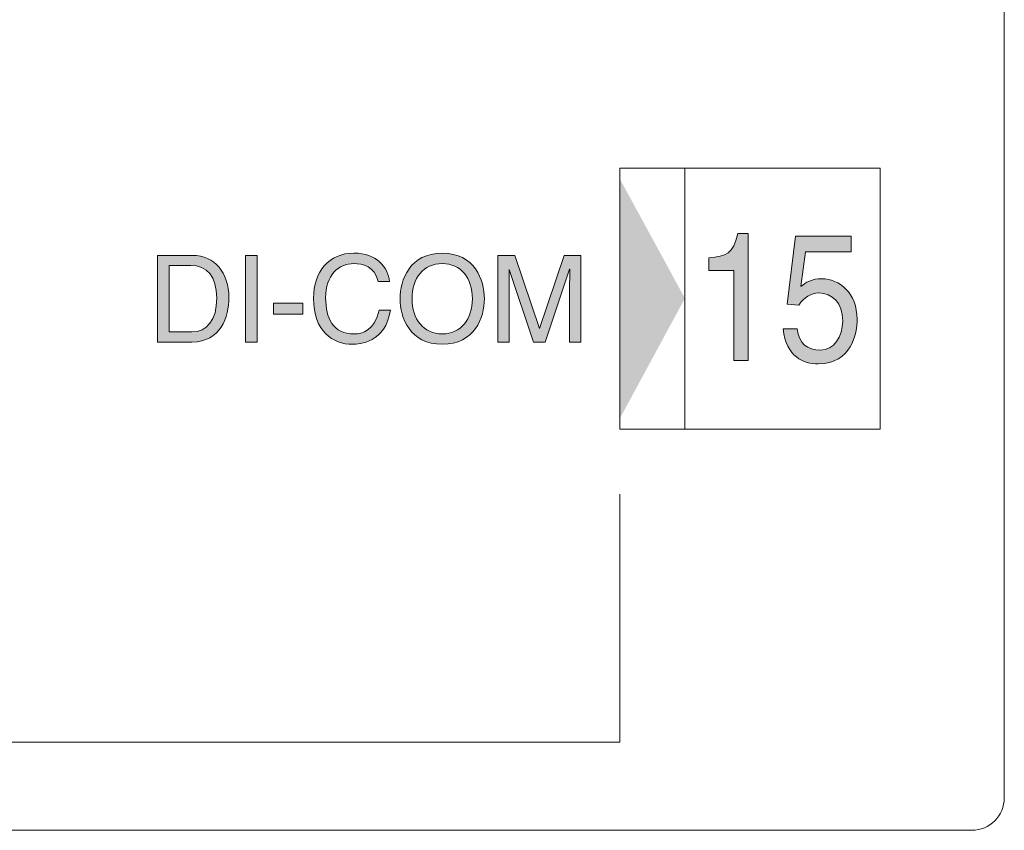
# Model space of a CAD drawing. Extents: x 57 to 364, y 38 to 279.
# Drawn here: x 102 to 109, y 125 to 132 of the extents above; entities that cross this region are included whole.
import ezdxf

# ---------------------------------------------------------------- set-up
doc = ezdxf.new("R2010")
doc.units = 0
doc.header["$LTSCALE"] = 0.2
doc.layers.add('画層1', color=7, linetype='CONTINUOUS')

msp = doc.modelspace()

# ---------------------------------------------------------------- hatches: boundary and pattern name
at = {"layer": '画層1', "lineweight": 18}
h = msp.add_hatch(color=0, dxfattribs=at)
h.dxf.hatch_style = 2
h.paths.add_polyline_path([(106.110836, 128.467551), (106.110836, 130.308266), (106.610891, 129.390837)])
h = msp.add_hatch(color=0, dxfattribs=at)
edge = h.paths.add_edge_path()
edge.add_spline(control_points=[(107.502137, 129.480582), (107.502137, 129.480582), (107.53745, 129.748093), (107.53745, 129.748093)], knot_values=[14, 14, 14, 14, 15, 15, 15, 15], degree=3, periodic=0)
edge.add_spline(control_points=[(107.53745, 129.748093), (107.53745, 129.748093), (107.887816, 129.748093), (107.887816, 129.748093)], knot_values=[13, 13, 13, 13, 14, 14, 14, 14], degree=3, periodic=0)
edge.add_spline(control_points=[(107.887816, 129.748093), (107.887816, 129.748093), (107.887816, 129.867121), (107.887816, 129.867121)], knot_values=[12, 12, 12, 12, 13, 13, 13, 13], degree=3, periodic=0)
edge.add_spline(control_points=[(107.887816, 129.867121), (107.887816, 129.867121), (107.459849, 129.867121), (107.459849, 129.867121)], knot_values=[11, 11, 11, 11, 12, 12, 12, 12], degree=3, periodic=0)
edge.add_spline(control_points=[(107.459849, 129.867121), (107.459849, 129.867121), (107.397579, 129.345017), (107.397579, 129.345017)], knot_values=[10, 10, 10, 10, 11, 11, 11, 11], degree=3, periodic=0)
edge.add_spline(control_points=[(107.397579, 129.345017), (107.397579, 129.345017), (107.486891, 129.339505), (107.486893, 129.339505)], knot_values=[9.00001, 9.00001, 9.00001, 9.00001, 10, 10, 10, 10], degree=3, periodic=0)
edge.add_spline(control_points=[(107.486893, 129.339505), (107.52565, 129.399105), (107.579652, 129.432178), (107.639683, 129.432178), (107.742088, 129.432178), (107.823134, 129.355869), (107.823134, 129.21617), (107.823134, 129.094214), (107.756213, 128.993273), (107.649157, 128.993273), (107.556139, 128.993273), (107.484568, 129.043054), (107.473974, 129.156398)], knot_values=[5, 5, 5, 5, 6, 6, 6, 7, 7, 7, 8, 8, 8, 9, 9, 9, 9], degree=3, periodic=0)
edge.add_spline(control_points=[(107.473974, 129.156398), (107.473972, 129.156398), (107.36692, 129.156398), (107.366917, 129.156398)], knot_values=[4.00001, 4.00001, 4.00001, 4.00001, 4.99999, 4.99999, 4.99999, 4.99999], degree=3, periodic=0)
edge.add_spline(control_points=[(107.366917, 129.156398), (107.386985, 128.939185), (107.52565, 128.887853), (107.633912, 128.887853), (107.892639, 128.887853), (107.933722, 129.121775), (107.933722, 129.229951), (107.933722, 129.4308), (107.796176, 129.541732), (107.662076, 129.541732), (107.588006, 129.541732), (107.53745, 129.512621), (107.502137, 129.480582)], knot_values=[0, 0, 0, 0, 1, 1, 1, 2, 2, 2, 3, 3, 3, 4, 4, 4, 4], degree=3, periodic=0)
edge = h.paths.add_edge_path()
edge.add_spline(control_points=[(107.097597, 128.914208), (107.097597, 128.914208), (107.097597, 129.887792), (107.097597, 129.887792)], knot_values=[6, 6, 6, 6, 7, 7, 7, 7], degree=3, periodic=0)
edge.add_spline(control_points=[(107.097597, 129.887792), (107.097597, 129.887792), (107.016553, 129.887792), (107.016551, 129.887792)], knot_values=[5.00001, 5.00001, 5.00001, 5.00001, 6, 6, 6, 6], degree=3, periodic=0)
edge.add_spline(control_points=[(107.016551, 129.887792), (106.983564, 129.728456), (106.928357, 129.713298), (106.794343, 129.702101)], knot_values=[4, 4, 4, 4, 5, 5, 5, 5], degree=3, periodic=0)
edge.add_spline(control_points=[(106.794343, 129.702101), (106.794343, 129.702099), (106.794343, 129.605466), (106.794343, 129.605466)], knot_values=[3, 3, 3, 3, 3.99999, 3.99999, 3.99999, 3.99999], degree=3, periodic=0)
edge.add_spline(control_points=[(106.794343, 129.605466), (106.794343, 129.605466), (106.98701, 129.605466), (106.98701, 129.605466)], knot_values=[2, 2, 2, 2, 3, 3, 3, 3], degree=3, periodic=0)
edge.add_spline(control_points=[(106.98701, 129.605466), (106.98701, 129.605466), (106.98701, 128.914208), (106.98701, 128.914208)], knot_values=[1, 1, 1, 1, 2, 2, 2, 2], degree=3, periodic=0)
edge.add_spline(control_points=[(106.98701, 128.914208), (106.98701, 128.914208), (107.097597, 128.914208), (107.097597, 128.914208)], knot_values=[0, 0, 0, 0, 1, 1, 1, 1], degree=3, periodic=0)
h = msp.add_hatch(color=0, dxfattribs=at)
edge = h.paths.add_edge_path()
edge.add_spline(control_points=[(102.824042, 129.055284), (103.04272, 129.055284), (103.107746, 129.248038), (103.107746, 129.396866), (103.107746, 129.588758), (103.001034, 129.720188), (102.827832, 129.720188)], knot_values=[1, 1, 1, 1, 2, 2, 2, 3, 3, 3, 3], degree=3, periodic=0)
edge.add_spline(control_points=[(102.827832, 129.720188), (102.827832, 129.720188), (102.558598, 129.720188), (102.558598, 129.720188)], knot_values=[0, 0, 0, 0, 1, 1, 1, 1], degree=3, periodic=0)
edge.add_spline(control_points=[(102.558598, 129.720188), (102.558598, 129.720188), (102.558598, 129.055284), (102.558598, 129.055284)], knot_values=[4, 4, 4, 4, 5, 5, 5, 5], degree=3, periodic=0)
edge.add_spline(control_points=[(102.558598, 129.055284), (102.558598, 129.055284), (102.824042, 129.055284), (102.824042, 129.055284)], knot_values=[3, 3, 3, 3, 4, 4, 4, 4], degree=3, periodic=0)
edge = h.paths.add_edge_path(flags=16)
edge.add_spline(control_points=[(102.815946, 129.643362), (102.938075, 129.643362), (103.015073, 129.558957), (103.015073, 129.391354), (103.015073, 129.22375), (102.93885, 129.132282), (102.82232, 129.132282)], knot_values=[1, 1, 1, 1, 2, 2, 2, 3, 3, 3, 3], degree=3, periodic=0)
edge.add_spline(control_points=[(102.82232, 129.132282), (102.82232, 129.132282), (102.648342, 129.132282), (102.648342, 129.132282)], knot_values=[0, 0, 0, 0, 1, 1, 1, 1], degree=3, periodic=0)
edge.add_spline(control_points=[(102.648342, 129.132282), (102.648342, 129.132282), (102.648342, 129.643362), (102.648342, 129.643362)], knot_values=[4, 4, 4, 4, 5, 5, 5, 5], degree=3, periodic=0)
edge.add_spline(control_points=[(102.648342, 129.643362), (102.648342, 129.643362), (102.815946, 129.643362), (102.815946, 129.643362)], knot_values=[3, 3, 3, 3, 4, 4, 4, 4], degree=3, periodic=0)
h.paths.add_polyline_path([(103.326423, 129.720188), (103.236248, 129.720188), (103.236248, 129.055284), (103.326423, 129.055284)])
h.paths.add_polyline_path([(103.676962, 129.353457), (103.450188, 129.353457), (103.450188, 129.270086), (103.676962, 129.270086)])
edge = h.paths.add_edge_path()
edge.add_spline(control_points=[(104.261422, 129.299886), (104.230847, 129.145029), (104.129992, 129.117296), (104.07177, 129.117296), (103.906664, 129.117296), (103.85137, 129.237702), (103.85137, 129.394282), (103.85137, 129.56912), (103.948349, 129.658004), (104.068755, 129.658004), (104.133006, 129.658004), (104.229986, 129.636817), (104.255049, 129.5202)], knot_values=[0, 0, 0, 0, 1, 1, 1, 2, 2, 2, 3, 3, 3, 4, 4, 4, 4], degree=3, periodic=0)
edge.add_spline(control_points=[(104.255049, 129.5202), (104.255051, 129.5202), (104.342294, 129.5202), (104.342296, 129.5202)], knot_values=[9.00001, 9.00001, 9.00001, 9.00001, 9.99999, 9.99999, 9.99999, 9.99999], degree=3, periodic=0)
edge.add_spline(control_points=[(104.342296, 129.5202), (104.329118, 129.631304), (104.240235, 129.737758), (104.068755, 129.737758), (103.875227, 129.737758), (103.758611, 129.596164), (103.758611, 129.391354), (103.758611, 129.1359), (103.906664, 129.037887), (104.057731, 129.037887), (104.107857, 129.037887), (104.311635, 129.048911), (104.348669, 129.299886)], knot_values=[5, 5, 5, 5, 6, 6, 6, 7, 7, 7, 8, 8, 8, 9, 9, 9, 9], degree=3, periodic=0)
edge.add_spline(control_points=[(104.348669, 129.299886), (104.348668, 129.299886), (104.261424, 129.299886), (104.261422, 129.299886)], knot_values=[4.00001, 4.00001, 4.00001, 4.00001, 4.99999, 4.99999, 4.99999, 4.99999], degree=3, periodic=0)
h = msp.add_hatch(color=0, dxfattribs=at)
edge = h.paths.add_edge_path()
edge.add_spline(control_points=[(104.746836, 129.037887), (104.498445, 129.037887), (104.422653, 129.244076), (104.422653, 129.387736), (104.422653, 129.531224), (104.498445, 129.737758), (104.746836, 129.737758), (104.994883, 129.737758), (105.07102, 129.531224), (105.07102, 129.387736), (105.07102, 129.244076), (104.994883, 129.037887), (104.746836, 129.037887)], knot_values=[0, 0, 0, 0, 1, 1, 1, 2, 2, 2, 3, 3, 3, 4, 4, 4, 4], degree=3, periodic=0)
edge = h.paths.add_edge_path(flags=16)
edge.add_spline(control_points=[(104.746836, 129.658004), (104.602228, 129.658004), (104.514981, 129.544316), (104.514981, 129.387736), (104.514981, 129.231329), (104.602228, 129.117296), (104.746836, 129.117296), (104.891013, 129.117296), (104.978261, 129.231329), (104.978261, 129.387736), (104.978261, 129.544316), (104.891013, 129.658004), (104.746836, 129.658004)], knot_values=[0, 0, 0, 0, 1, 1, 1, 2, 2, 2, 3, 3, 3, 4, 4, 4, 4], degree=3, periodic=0)
edge = h.paths.add_edge_path()
edge.add_spline(control_points=[(105.26162, 129.055284), (105.26162, 129.055284), (105.26162, 129.447853), (105.26162, 129.447853)], knot_values=[8, 8, 8, 8, 9, 9, 9, 9], degree=3, periodic=0)
edge.add_spline(control_points=[(105.26162, 129.447853), (105.26162, 129.46749), (105.259897, 129.551723), (105.259897, 129.612701)], knot_values=[7, 7, 7, 7, 8, 8, 8, 8], degree=3, periodic=0)
edge.add_line((105.259897, 129.612701), (105.26162, 129.612701))
edge.add_spline(control_points=[(105.26162, 129.612701), (105.26162, 129.612701), (105.448774, 129.055284), (105.448774, 129.055284)], knot_values=[5, 5, 5, 5, 6, 6, 6, 6], degree=3, periodic=0)
edge.add_spline(control_points=[(105.448774, 129.055284), (105.448774, 129.055284), (105.537658, 129.055284), (105.537658, 129.055284)], knot_values=[4, 4, 4, 4, 5, 5, 5, 5], degree=3, periodic=0)
edge.add_spline(control_points=[(105.537658, 129.055284), (105.537658, 129.055284), (105.724813, 129.613734), (105.724813, 129.613734)], knot_values=[3, 3, 3, 3, 4, 4, 4, 4], degree=3, periodic=0)
edge.add_line((105.724813, 129.613734), (105.726535, 129.613734))
edge.add_spline(control_points=[(105.726535, 129.613734), (105.726535, 129.551723), (105.724813, 129.46749), (105.724813, 129.447853)], knot_values=[1, 1, 1, 1, 2, 2, 2, 2], degree=3, periodic=0)
edge.add_spline(control_points=[(105.724813, 129.447853), (105.724813, 129.447853), (105.724813, 129.055284), (105.724813, 129.055284)], knot_values=[0, 0, 0, 0, 1, 1, 1, 1], degree=3, periodic=0)
edge.add_spline(control_points=[(105.724813, 129.055284), (105.724813, 129.055284), (105.811629, 129.055284), (105.811629, 129.055284)], knot_values=[17, 17, 17, 17, 18, 18, 18, 18], degree=3, periodic=0)
edge.add_spline(control_points=[(105.811629, 129.055284), (105.811629, 129.055284), (105.811629, 129.720188), (105.811629, 129.720188)], knot_values=[16, 16, 16, 16, 17, 17, 17, 17], degree=3, periodic=0)
edge.add_spline(control_points=[(105.811629, 129.720188), (105.811629, 129.720188), (105.683988, 129.720188), (105.683988, 129.720188)], knot_values=[15, 15, 15, 15, 16, 16, 16, 16], degree=3, periodic=0)
edge.add_spline(control_points=[(105.683988, 129.720188), (105.683988, 129.720188), (105.495111, 129.158293), (105.495111, 129.158293)], knot_values=[14, 14, 14, 14, 15, 15, 15, 15], degree=3, periodic=0)
edge.add_line((105.495111, 129.158293), (105.493388, 129.158293))
edge.add_spline(control_points=[(105.493388, 129.158293), (105.493388, 129.158293), (105.303305, 129.720188), (105.303305, 129.720188)], knot_values=[12, 12, 12, 12, 13, 13, 13, 13], degree=3, periodic=0)
edge.add_spline(control_points=[(105.303305, 129.720188), (105.303305, 129.720188), (105.174803, 129.720188), (105.174803, 129.720188)], knot_values=[11, 11, 11, 11, 12, 12, 12, 12], degree=3, periodic=0)
edge.add_spline(control_points=[(105.174803, 129.720188), (105.174803, 129.720188), (105.174803, 129.055284), (105.174803, 129.055284)], knot_values=[10, 10, 10, 10, 11, 11, 11, 11], degree=3, periodic=0)
edge.add_spline(control_points=[(105.174803, 129.055284), (105.174803, 129.055284), (105.26162, 129.055284), (105.26162, 129.055284)], knot_values=[9, 9, 9, 9, 10, 10, 10, 10], degree=3, periodic=0)

# ---------------------------------------------------------------- linework, layer by layer
at = {"layer": '画層1', "color": 0, "lineweight": 18}
for p, q in [((109.064371, 169.055571), (109.064371, 125.555571)), ((106.110836, 128.38573), (106.110836, 130.390087)), ((106.110836, 130.390087), (108.111317, 130.390087)), ((106.610977, 130.390087), (106.610977, 128.38573)), ((108.111317, 130.390087), (108.111317, 128.38573)), ((103.236248, 129.720188), (103.326423, 129.720188)), ((103.236248, 129.055284), (103.236248, 129.720188)), ((103.326423, 129.720188), (103.326423, 129.055284)), ((105.259897, 129.612701), (105.26162, 129.612701)), ((105.724813, 129.613734), (105.726535, 129.613734)), ((103.450188, 129.270086), (103.450188, 129.353457)), ((103.450188, 129.353457), (103.676962, 129.353457)), ((103.676962, 129.353457), (103.676962, 129.270086)), ((103.676962, 129.270086), (103.450188, 129.270086)), ((105.493388, 129.158293), (105.495111, 129.158293)), ((103.326423, 129.055284), (103.236248, 129.055284)), ((108.111317, 128.38573), (106.110836, 128.38573)), ((106.110836, 127.885847), (106.110836, 125.983293)), ((106.110836, 125.983293), (97.363566, 125.983293)), ((108.814371, 125.305571), (94.914371, 125.305571))]:
    msp.add_line(p, q, dxfattribs=at)
msp.add_arc((108.814371, 125.555571), 0.25, 270, 0, dxfattribs=at)
for points in [[(106.794343, 129.702101), (106.928357, 129.713298), (106.983564, 129.728456), (107.016551, 129.887792)], [(107.016551, 129.887792), (107.016551, 129.887792), (107.097597, 129.887792), (107.097597, 129.887792)], [(107.097597, 129.887792), (107.097597, 129.887792), (107.097597, 128.914208), (107.097597, 128.914208)], [(107.397579, 129.345017), (107.397579, 129.345017), (107.459849, 129.867121), (107.459849, 129.867121)], [(107.459849, 129.867121), (107.459849, 129.867121), (107.887816, 129.867121), (107.887816, 129.867121)], [(107.887816, 129.867121), (107.887816, 129.867121), (107.887816, 129.748093), (107.887816, 129.748093)], [(102.558598, 129.720188), (102.558598, 129.720188), (102.827832, 129.720188), (102.827832, 129.720188)], [(102.558598, 129.055284), (102.558598, 129.055284), (102.558598, 129.720188), (102.558598, 129.720188)], [(105.174803, 129.720188), (105.174803, 129.720188), (105.303305, 129.720188), (105.303305, 129.720188)], [(105.174803, 129.055284), (105.174803, 129.055284), (105.174803, 129.720188), (105.174803, 129.720188)], [(105.303305, 129.720188), (105.303305, 129.720188), (105.493388, 129.158293), (105.493388, 129.158293)], [(105.495111, 129.158293), (105.495111, 129.158293), (105.683988, 129.720188), (105.683988, 129.720188)], [(105.683988, 129.720188), (105.683988, 129.720188), (105.811629, 129.720188), (105.811629, 129.720188)], [(105.811629, 129.720188), (105.811629, 129.720188), (105.811629, 129.055284), (105.811629, 129.055284)], [(107.53745, 129.748093), (107.53745, 129.748093), (107.502137, 129.480582), (107.502137, 129.480582)], [(107.887816, 129.748093), (107.887816, 129.748093), (107.53745, 129.748093), (107.53745, 129.748093)], [(102.815946, 129.643362), (102.815946, 129.643362), (102.648342, 129.643362), (102.648342, 129.643362)], [(102.648342, 129.643362), (102.648342, 129.643362), (102.648342, 129.132282), (102.648342, 129.132282)], [(106.794343, 129.605466), (106.794343, 129.605466), (106.794343, 129.702101), (106.794343, 129.702101)], [(105.259897, 129.612701), (105.259897, 129.551723), (105.26162, 129.46749), (105.26162, 129.447853)], [(105.448774, 129.055284), (105.448774, 129.055284), (105.26162, 129.612701), (105.26162, 129.612701)], [(105.724813, 129.613734), (105.724813, 129.613734), (105.537658, 129.055284), (105.537658, 129.055284)], [(105.724813, 129.447853), (105.724813, 129.46749), (105.726535, 129.551723), (105.726535, 129.613734)], [(106.98701, 129.605466), (106.98701, 129.605466), (106.794343, 129.605466), (106.794343, 129.605466)], [(106.98701, 128.914208), (106.98701, 128.914208), (106.98701, 129.605466), (106.98701, 129.605466)], [(104.342296, 129.5202), (104.342296, 129.5202), (104.255049, 129.5202), (104.255049, 129.5202)], [(105.26162, 129.447853), (105.26162, 129.447853), (105.26162, 129.055284), (105.26162, 129.055284)], [(105.724813, 129.055284), (105.724813, 129.055284), (105.724813, 129.447853), (105.724813, 129.447853)], [(107.486893, 129.339505), (107.486893, 129.339505), (107.397579, 129.345017), (107.397579, 129.345017)], [(104.261422, 129.299886), (104.261422, 129.299886), (104.348669, 129.299886), (104.348669, 129.299886)], [(102.648342, 129.132282), (102.648342, 129.132282), (102.82232, 129.132282), (102.82232, 129.132282)], [(107.366917, 129.156398), (107.366917, 129.156398), (107.473974, 129.156398), (107.473974, 129.156398)], [(102.824042, 129.055284), (102.824042, 129.055284), (102.558598, 129.055284), (102.558598, 129.055284)], [(105.26162, 129.055284), (105.26162, 129.055284), (105.174803, 129.055284), (105.174803, 129.055284)], [(105.537658, 129.055284), (105.537658, 129.055284), (105.448774, 129.055284), (105.448774, 129.055284)], [(105.811629, 129.055284), (105.811629, 129.055284), (105.724813, 129.055284), (105.724813, 129.055284)], [(107.097597, 128.914208), (107.097597, 128.914208), (106.98701, 128.914208), (106.98701, 128.914208)]]:
    msp.add_open_spline(points, degree=3, dxfattribs=at)
for points, knots in [([(102.827832, 129.720188), (103.001034, 129.720188), (103.107746, 129.588758), (103.107746, 129.396866), (103.107746, 129.248038), (103.04272, 129.055284), (102.824042, 129.055284)], [1, 1, 1, 1, 2, 2, 2, 3, 3, 3, 3]), ([(104.348669, 129.299886), (104.311635, 129.048911), (104.107857, 129.037887), (104.057731, 129.037887), (103.906664, 129.037887), (103.758611, 129.1359), (103.758611, 129.391354), (103.758611, 129.596164), (103.875227, 129.737758), (104.068755, 129.737758), (104.240235, 129.737758), (104.329118, 129.631304), (104.342296, 129.5202)], [5, 5, 5, 5, 6, 6, 6, 7, 7, 7, 8, 8, 8, 9, 9, 9, 9]), ([(104.746836, 129.037887), (104.498445, 129.037887), (104.422653, 129.244076), (104.422653, 129.387736), (104.422653, 129.531224), (104.498445, 129.737758), (104.746836, 129.737758), (104.994883, 129.737758), (105.07102, 129.531224), (105.07102, 129.387736), (105.07102, 129.244076), (104.994883, 129.037887), (104.746836, 129.037887)], [0, 0, 0, 0, 1, 1, 1, 2, 2, 2, 3, 3, 3, 4, 4, 4, 4]), ([(102.82232, 129.132282), (102.93885, 129.132282), (103.015073, 129.22375), (103.015073, 129.391354), (103.015073, 129.558957), (102.938075, 129.643362), (102.815946, 129.643362)], [1, 1, 1, 1, 2, 2, 2, 3, 3, 3, 3]), ([(104.255049, 129.5202), (104.229986, 129.636817), (104.133006, 129.658004), (104.068755, 129.658004), (103.948349, 129.658004), (103.85137, 129.56912), (103.85137, 129.394282), (103.85137, 129.237702), (103.906664, 129.117296), (104.07177, 129.117296), (104.129992, 129.117296), (104.230847, 129.145029), (104.261422, 129.299886)], [0, 0, 0, 0, 1, 1, 1, 2, 2, 2, 3, 3, 3, 4, 4, 4, 4]), ([(104.746836, 129.658004), (104.602228, 129.658004), (104.514981, 129.544316), (104.514981, 129.387736), (104.514981, 129.231329), (104.602228, 129.117296), (104.746836, 129.117296), (104.891013, 129.117296), (104.978261, 129.231329), (104.978261, 129.387736), (104.978261, 129.544316), (104.891013, 129.658004), (104.746836, 129.658004)], [0, 0, 0, 0, 1, 1, 1, 2, 2, 2, 3, 3, 3, 4, 4, 4, 4]), ([(107.502137, 129.480582), (107.53745, 129.512621), (107.588006, 129.541732), (107.662076, 129.541732), (107.796176, 129.541732), (107.933722, 129.4308), (107.933722, 129.229951), (107.933722, 129.121775), (107.892639, 128.887853), (107.633912, 128.887853), (107.52565, 128.887853), (107.386985, 128.939185), (107.366917, 129.156398)], [0, 0, 0, 0, 1, 1, 1, 2, 2, 2, 3, 3, 3, 4, 4, 4, 4]), ([(107.473974, 129.156398), (107.484568, 129.043054), (107.556139, 128.993273), (107.649157, 128.993273), (107.756213, 128.993273), (107.823134, 129.094214), (107.823134, 129.21617), (107.823134, 129.355869), (107.742088, 129.432178), (107.639683, 129.432178), (107.579652, 129.432178), (107.52565, 129.399105), (107.486893, 129.339505)], [5, 5, 5, 5, 6, 6, 6, 7, 7, 7, 8, 8, 8, 9, 9, 9, 9])]:
    msp.add_open_spline(points, degree=3, knots=knots, dxfattribs=at)

doc.saveas('drawing.dxf')
